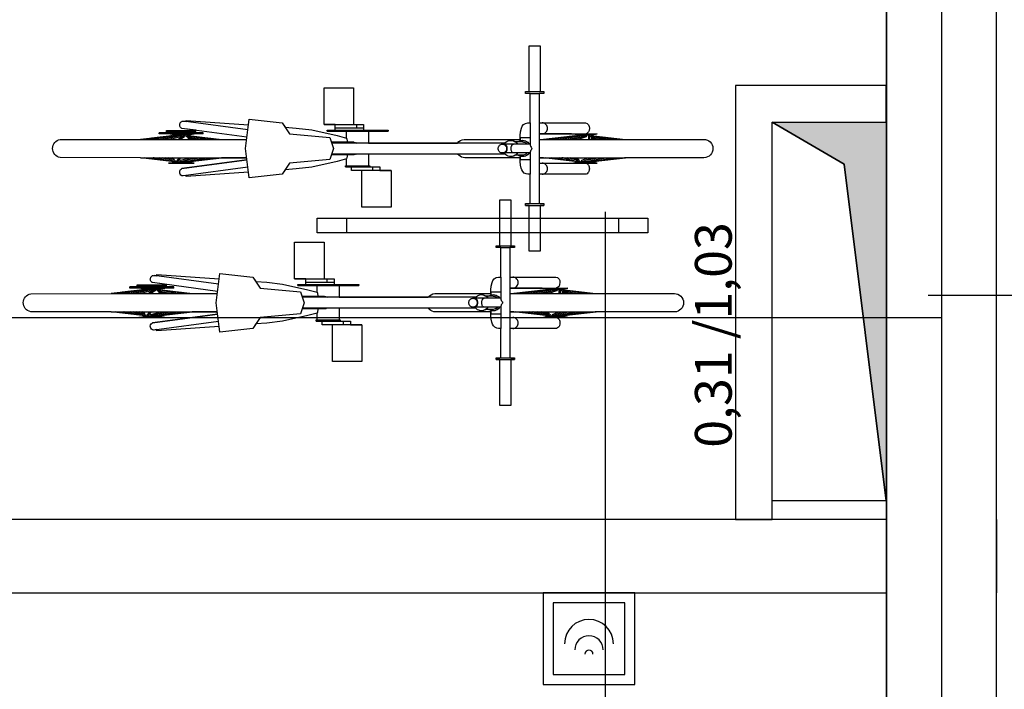
# Model space of a CAD drawing. Units: millimetres. Extents: x -103750 to 524083, y -146673 to 5532.
# Drawn here: x -2509 to 170, y -6043 to -4219 of the extents above; entities that cross this region are included whole.
import ezdxf
from ezdxf.enums import TextEntityAlignment as Align

# ---------------------------------------------------------------- set-up
doc = ezdxf.new("R2010")
doc.units = ezdxf.units.MM
for name, color, linetype in [('220325_EIS2-4-AR-GES-GR-UG1-0002-F-A-UG1$0$011 Wand außen', 8, 'Continuous'), ('220325_EIS2-4-AR-GES-GR-UG1-0002-F-A-UG1$0$012 Wand innen tragend', 8, 'Continuous'), ('220325_EIS2-4-AR-GES-GR-UG1-0002-F-A-UG1$0$013 Wand innen', 8, 'Continuous'), ('220325_EIS2-4-AR-GES-GR-UG1-0002-F-A-UG1$0$021 Fundament', 8, 'Continuous'), ('220325_EIS2-4-AR-GES-GR-UG1-0002-F-A-UG1$0$055 Stellplätze KFZ', 8, 'Continuous'), ('220325_EIS2-4-AR-GES-GR-UG1-0002-F-A-UG1$0$071 Schacht', 8, 'Continuous'), ('220325_EIS2-4-AR-GES-GR-UG1-0002-F-A-UG1$0$097 Achsraster', 8, 'Continuous'), ('220325_EIS2-4-AR-GES-GR-UG1-0002-F-A-UG1$0$102 Allgemein Beschriftung', 8, 'Continuous'), ('RTW_A_Xref', 8, 'Continuous'), ('RTW_E_Zutrittskontrolle', 120, 'Continuous')]:
    doc.layers.add(name, color=color, linetype=linetype)
doc.styles.add('220325_EIS2-4-AR-GES-GR-UG1-0002-F-A-UG1$0$ERSTELLTER_STIL_1', font='arial.ttf')

# ---------------------------------------------------------------- blocks, each defined once
blk = doc.blocks.new('220325_EIS2-4-AR-GES-GR-UG1-0002-F-A-UG1$0$U-Form Ständer 2 22')
at = {"layer": '220325_EIS2-4-AR-GES-GR-UG1-0002-F-A-UG1$0$055 Stellplätze KFZ'}
for p, q in [((0.9, 0.04), (0, 0.04)), ((0, 0.04), (0, 0)), ((0.08, 0), (0.08, 0.04)), ((0.82, 0), (0.82, 0.04)), ((0.9, 0), (0.9, 0.04)), ((0, 0), (0.9, 0))]:
    blk.add_line(p, q, dxfattribs=at)
blk = doc.blocks.new('*T127')
at = {"layer": '220325_EIS2-4-AR-GES-GR-UG1-0002-F-A-UG1$0$071 Schacht', "insert": (0, 0.0149), "char_height": 0.1, "attachment_point": 8, "style": '220325_EIS2-4-AR-GES-GR-UG1-0002-F-A-UG1$0$ERSTELLTER_STIL_1'}
blk.add_mtext('\\A1;\\pt0;{\\C7; 0,31\\H0.66x;\\S^  ;\\H1.51515x; /1,03\\H0.66x;\\S^  ;\\S^  ;}', dxfattribs=at)
blk = doc.blocks.new('220325_EIS2-4-AR-GES-GR-UG1-0002-F-A-UG1$0$Bodendurchbruch Symbol 22_10')
at = {"layer": '220325_EIS2-4-AR-GES-GR-UG1-0002-F-A-UG1$0$071 Schacht'}
blk.add_hatch(color=256, dxfattribs=at).paths.add_polyline_path([(0, 0), (0.3103, 0), (0.3103, 1.0316), (0.196, 0.1143)])
for p, q in [((0.3103, 1.0316), (0, 1.0316)), ((0, 1.0316), (0, 0)), ((0.196, 0.1143), (0.3103, 1.0316)), ((0.3103, 1.0316), (0.196, 0.1143)), ((0.3103, 0), (0.3103, 1.0316)), ((0, 0), (0.196, 0.1143)), ((0.196, 0.1143), (0, 0)), ((0, 0), (0.3103, 0))]:
    blk.add_line(p, q, dxfattribs=at)
at = {"layer": '220325_EIS2-4-AR-GES-GR-UG1-0002-F-A-UG1$0$071 Schacht', "xscale": -1, "rotation": 90}
blk.add_blockref('*T127', (-0.0663, 0.5952), dxfattribs=at)
blk = doc.blocks.new('220325_EIS2-4-AR-GES-GR-UG1-0002-F-A-UG1$0$Fahrrad 22')
at = {"layer": '220325_EIS2-4-AR-GES-GR-UG1-0002-F-A-UG1$0$055 Stellplätze KFZ'}
for p, q in [((0.0397, 0.28), (0.0098, 0.28)), ((0.0098, 0.28), (0.0098, 0.155)), ((0.0397, 0.155), (0.0397, 0.28)), ((-0.3659, 0.16), (-0.4459, 0.16)), ((-0.4459, 0.16), (-0.4459, 0.06)), ((-0.3659, 0.06), (-0.3659, 0.16)), ((0.0098, 0.155), (-0.0002, 0.155)), ((-0.0002, 0.155), (-0.0002, 0.15)), ((-0.0002, 0.155), (0.0496, 0.155)), ((-0.0002, 0.15), (0.0128, 0.15)), ((0.0128, 0.15), (0.0128, 0.07)), ((0.0128, 0.15), (0.0367, 0.15)), ((0.0367, 0.07), (0.0367, 0.15)), ((0.0367, 0.15), (0.0496, 0.15)), ((0.0496, 0.155), (0.0397, 0.155)), ((0.0496, 0.15), (0.0496, 0.155)), ((-0.941, 0.0668), (-0.9413, 0.0636)), ((-0.9413, 0.0636), (-0.9407, 0.0604)), ((-0.9399, 0.0697), (-0.941, 0.0668)), ((-0.9407, 0.0604), (-0.9388, 0.0571)), ((-0.9379, 0.0723), (-0.9399, 0.0697)), ((-0.9388, 0.0571), (-0.9364, 0.0553)), ((-0.9353, 0.074), (-0.9379, 0.0723)), ((-0.9364, 0.0553), (-0.9351, 0.0548)), ((-0.9324, 0.0745), (-0.9353, 0.074)), ((-0.9351, 0.0548), (-0.7585, 0.0309)), ((-0.7585, 0.0309), (-0.9351, 0.0548)), ((-0.9236, 0.0733), (-0.9324, 0.0745)), ((-0.7561, 0.0507), (-0.931, 0.0743)), ((-0.9234, 0.0766), (-0.9236, 0.0733)), ((-0.7543, 0.0648), (-0.9234, 0.0766)), ((-0.7524, 0.08), (-0.7624, 0)), ((-0.7524, 0.08), (-0.7543, 0.0648)), ((-0.6624, 0.07), (-0.7524, 0.08)), ((-0.6543, 0.0578), (-0.6624, 0.07)), ((-0.6424, 0.04), (-0.6624, 0.07)), ((-0.6241, 0.0557), (-0.6543, 0.0578)), ((-0.5815, 0.0505), (-0.6241, 0.0557)), ((-0.4459, 0.06), (-0.4734, 0.06)), ((-0.4734, 0.06), (-0.4734, 0.05)), ((-0.3659, 0.06), (-0.4734, 0.06)), ((-0.4153, 0.06), (-0.4153, 0.05)), ((-0.3965, 0.05), (-0.3965, 0.06)), ((-0.3965, 0.06), (-0.3659, 0.06)), ((-0.0103, 0.0581), (-0.0122, 0.0531)), ((-0.0077, 0.0626), (-0.0103, 0.0581)), ((-0.0035, 0.0667), (-0.0077, 0.0626)), ((0.0015, 0.0691), (-0.0035, 0.0667)), ((0.0065, 0.07), (0.0015, 0.0691)), ((0.0128, 0.07), (0.0065, 0.07)), ((0.0128, 0.0092), (0.0128, 0.07)), ((0.1626, 0.07), (0.0367, 0.07)), ((0.0367, -0.07), (0.0367, 0.07)), ((0.0453, 0.07), (0.0478, 0.0698)), ((0.0478, 0.0698), (0.0502, 0.0691)), ((0.0502, 0.0691), (0.0525, 0.068)), ((0.0525, 0.068), (0.0546, 0.0665)), ((0.0546, 0.0665), (0.0564, 0.0646)), ((0.0564, 0.0646), (0.0578, 0.0625)), ((0.0578, 0.0625), (0.0589, 0.0601)), ((0.0589, 0.0601), (0.0596, 0.0576)), ((0.0596, 0.0576), (0.0598, 0.055)), ((0.0598, 0.055), (0.0596, 0.0524)), ((0.1645, 0.0698), (0.1626, 0.07)), ((0.1672, 0.0685), (0.1645, 0.0698)), ((0.1696, 0.0665), (0.1672, 0.0685)), ((0.171, 0.0646), (0.1696, 0.0665)), ((0.1721, 0.0625), (0.171, 0.0646)), ((0.1734, 0.0576), (0.1721, 0.0625)), ((0.1735, 0.055), (0.1734, 0.0576)), ((0.1734, 0.0524), (0.1735, 0.055)), ((-0.9632, 0.035), (-1.048, 0.025)), ((-0.9703, 0.034), (-1.048, 0.025)), ((-0.9632, 0.035), (-1.0362, 0.025)), ((-0.9613, 0.035), (-1.0124, 0.025)), ((-0.9665, 0.0307), (-0.9956, 0.025)), ((-0.9749, 0.027), (-0.9877, 0.025)), ((-0.9566, 0.035), (-0.9796, 0.025)), ((-0.9683, 0.0299), (-0.9742, 0.0292)), ((-0.9022, 0.04), (-0.9722, 0.04)), ((-0.9722, 0.04), (-0.9572, 0.037)), ((-0.9722, 0.04), (-0.9022, 0.04)), ((-0.9722, 0.04), (-0.9572, 0.037)), ((-0.9548, 0.032), (-0.971, 0.025)), ((-0.9572, 0.0295), (-0.9658, 0.0273)), ((-0.9576, 0.035), (-0.9632, 0.035)), ((-0.9585, 0.035), (-0.9632, 0.035)), ((-0.9572, 0.0298), (-0.9613, 0.0292)), ((-0.9589, 0.034), (-0.9585, 0.035)), ((-0.9579, 0.035), (-0.9585, 0.0349)), ((-0.9576, 0.035), (-0.9579, 0.035)), ((-0.9578, 0.0344), (-0.9579, 0.035)), ((-0.9576, 0.0345), (-0.9576, 0.035)), ((-0.9576, 0.035), (-0.9576, 0.0345)), ((-0.9572, 0.0347), (-0.9576, 0.0345)), ((-0.9572, 0.037), (-0.9572, 0.0347)), ((-0.9572, 0.037), (-0.9172, 0.037)), ((-0.9572, 0.037), (-0.9572, 0.0347)), ((-0.9572, 0.031), (-0.9572, 0.025)), ((-0.9532, 0.035), (-0.9566, 0.035)), ((-0.9548, 0.032), (-0.9532, 0.035)), ((-0.946, 0.035), (-0.9495, 0.035)), ((-0.9495, 0.035), (-0.9478, 0.032)), ((-0.9478, 0.032), (-0.9423, 0.025)), ((-0.946, 0.035), (-0.9382, 0.025)), ((-0.9377, 0.035), (-0.9409, 0.035)), ((-0.9409, 0.035), (-0.9394, 0.032)), ((-0.9394, 0.032), (-0.913, 0.025)), ((-0.9377, 0.035), (-0.9001, 0.025)), ((-0.9318, 0.035), (-0.9313, 0.0333)), ((-0.9294, 0.035), (-0.9318, 0.035)), ((-0.9294, 0.035), (-0.8664, 0.025)), ((-0.922, 0.035), (-0.9235, 0.035)), ((-0.9235, 0.035), (-0.9233, 0.034)), ((-0.922, 0.035), (-0.8412, 0.025)), ((-0.92, 0.0303), (-0.8866, 0.025)), ((-0.9172, 0.037), (-0.9022, 0.04)), ((-0.9022, 0.04), (-0.9172, 0.037)), ((-0.9172, 0.0347), (-0.9172, 0.037)), ((-0.9172, 0.037), (-0.9172, 0.0344)), ((-0.9168, 0.0345), (-0.9172, 0.0347)), ((-0.9172, 0.0347), (-0.9168, 0.0345)), ((-0.9172, 0.0298), (-0.9172, 0.0295)), ((-0.9167, 0.035), (-0.9168, 0.0345)), ((-0.9167, 0.035), (-0.9168, 0.0343)), ((-0.9112, 0.035), (-0.9167, 0.035)), ((-0.9164, 0.035), (-0.9167, 0.035)), ((-0.9164, 0.035), (-0.8277, 0.025)), ((-0.9112, 0.035), (-0.9159, 0.035)), ((-0.9158, 0.0349), (-0.9159, 0.035)), ((-0.9133, 0.0346), (-0.9134, 0.035)), ((-0.913, 0.0292), (-0.9086, 0.0273)), ((-0.9125, 0.035), (-0.9126, 0.0346)), ((-0.9125, 0.035), (-0.8264, 0.025)), ((-0.8277, 0.025), (-0.9112, 0.035)), ((-0.9112, 0.035), (-0.9112, 0.0349)), ((-0.9112, 0.035), (-0.904, 0.034)), ((-0.8994, 0.027), (-0.8947, 0.025)), ((-0.7585, 0.0309), (-0.7593, 0.025)), ((-0.5324, 0.03), (-0.6424, 0.04)), ((-0.5125, 0.0352), (-0.5815, 0.0505)), ((-0.5224, 0), (-0.5324, 0.03)), ((-0.4872, 0.0284), (-0.5125, 0.0352)), ((-0.4734, 0.05), (-0.4902, 0.05)), ((-0.4902, 0.05), (-0.4902, 0.047)), ((-0.4902, 0.05), (-0.3965, 0.05)), ((-0.4902, 0.047), (-0.4902, 0.05)), ((-0.4902, 0.047), (-0.4872, 0.047)), ((-0.4902, 0.047), (-0.4242, 0.047)), ((-0.4872, 0.047), (-0.4872, 0.0284)), ((-0.4871, 0.0282), (-0.4872, 0.0284)), ((-0.4868, 0.0269), (-0.4871, 0.0282)), ((-0.4867, 0.0268), (-0.4868, 0.0269)), ((-0.4272, 0.015), (-0.4272, 0.047)), ((-0.4272, 0.047), (-0.4242, 0.047)), ((-0.4242, 0.047), (-0.4242, 0.05)), ((-0.4242, 0.05), (-0.3965, 0.05)), ((-0.4242, 0.047), (-0.4242, 0.05)), ((-0.0148, 0.0352), (-0.0149, 0.025)), ((-0.0149, 0.03), (0.0128, 0.03)), ((-0.0149, 0.0209), (-0.0149, 0.03)), ((-0.0139, 0.0451), (-0.0148, 0.0352)), ((-0.0122, 0.0531), (-0.0139, 0.0451)), ((0.0367, 0.025), (0.0367, 0.04)), ((0.0367, 0.04), (0.125, 0.04)), ((0.0367, 0.04), (0.195, 0.04)), ((0.0478, 0.0402), (0.0453, 0.04)), ((0.0502, 0.0409), (0.0478, 0.0402)), ((0.1343, 0.035), (0.0483, 0.025)), ((0.1058, 0.0315), (0.0483, 0.025)), ((0.0525, 0.042), (0.0502, 0.0409)), ((0.0546, 0.0435), (0.0525, 0.042)), ((0.1343, 0.035), (0.0535, 0.025)), ((0.0564, 0.0454), (0.0546, 0.0435)), ((0.0578, 0.0475), (0.0564, 0.0454)), ((0.0589, 0.0499), (0.0578, 0.0475)), ((0.0596, 0.0524), (0.0589, 0.0499)), ((0.1345, 0.035), (0.0715, 0.025)), ((0.1128, 0.0283), (0.0918, 0.025)), ((0.1379, 0.035), (0.1002, 0.025)), ((0.1396, 0.032), (0.1132, 0.025)), ((0.1387, 0.0282), (0.1221, 0.025)), ((0.125, 0.04), (0.14, 0.037)), ((0.125, 0.04), (0.14, 0.037)), ((0.14, 0.0307), (0.129, 0.0292)), ((0.14, 0.035), (0.1343, 0.035)), ((0.1343, 0.035), (0.1374, 0.035)), ((0.1439, 0.035), (0.1362, 0.025)), ((0.1369, 0.0347), (0.137, 0.035)), ((0.14, 0.0317), (0.1373, 0.0314)), ((0.1374, 0.0349), (0.1374, 0.035)), ((0.1379, 0.035), (0.141, 0.035)), ((0.1396, 0.032), (0.141, 0.035)), ((0.14, 0.037), (0.14, 0.035)), ((0.14, 0.037), (0.18, 0.037)), ((0.14, 0.037), (0.14, 0.035)), ((0.14, 0.0328), (0.14, 0.0299)), ((0.1457, 0.032), (0.1402, 0.025)), ((0.1439, 0.035), (0.1474, 0.035)), ((0.1457, 0.032), (0.1474, 0.035)), ((0.1519, 0.035), (0.1552, 0.035)), ((0.1519, 0.035), (0.1535, 0.032)), ((0.1535, 0.032), (0.1697, 0.025)), ((0.1552, 0.035), (0.1783, 0.025)), ((0.1608, 0.035), (0.1637, 0.035)), ((0.1608, 0.035), (0.162, 0.032)), ((0.1622, 0.032), (0.1979, 0.025)), ((0.1645, 0.0402), (0.1626, 0.04)), ((0.1635, 0.0401), (0.1663, 0.0409)), ((0.195, 0.04), (0.1635, 0.0401)), ((0.1637, 0.035), (0.2148, 0.025)), ((0.1663, 0.0409), (0.1681, 0.042)), ((0.1681, 0.042), (0.1696, 0.0435)), ((0.1696, 0.0435), (0.171, 0.0454)), ((0.1697, 0.035), (0.1717, 0.035)), ((0.1697, 0.035), (0.17, 0.0338)), ((0.171, 0.0454), (0.1721, 0.0475)), ((0.1717, 0.035), (0.2446, 0.025)), ((0.1721, 0.0475), (0.1729, 0.0499)), ((0.1729, 0.0499), (0.1734, 0.0524)), ((0.1773, 0.035), (0.1782, 0.035)), ((0.1773, 0.035), (0.1774, 0.0342)), ((0.1782, 0.035), (0.2643, 0.025)), ((0.18, 0.037), (0.195, 0.04)), ((0.195, 0.04), (0.18, 0.037)), ((0.18, 0.0348), (0.18, 0.037)), ((0.18, 0.037), (0.18, 0.0348)), ((0.1857, 0.035), (0.18, 0.0348)), ((0.18, 0.035), (0.1821, 0.035)), ((0.18, 0.0285), (0.18, 0.025)), ((0.1813, 0.0282), (0.1838, 0.025)), ((0.1821, 0.035), (0.1819, 0.0346)), ((0.1821, 0.035), (0.1826, 0.0349)), ((0.1826, 0.035), (0.1829, 0.035)), ((0.1826, 0.0345), (0.1826, 0.035)), ((0.1829, 0.035), (0.1828, 0.0345)), ((0.1829, 0.035), (0.2717, 0.025)), ((0.183, 0.035), (0.1857, 0.035)), ((0.1843, 0.0348), (0.1843, 0.035)), ((0.1857, 0.035), (0.1856, 0.0347)), ((0.2696, 0.025), (0.1857, 0.035)), ((0.1857, 0.035), (0.2142, 0.0315)), ((0.1988, 0.0281), (0.2216, 0.025)), ((-1.048, 0.025), (-1.2668, 0.0246)), ((-1.048, 0.025), (-0.7593, 0.025)), ((-1.0108, 0.0253), (-1.0131, 0.025)), ((-0.9572, 0.0261), (-0.9613, 0.025)), ((-0.9172, 0.0261), (-0.9172, 0.025)), ((-0.7593, 0.025), (-0.8277, 0.025)), ((-0.4674, 0.017), (-0.528, 0.017)), ((-0.0558, 0.015), (-0.5274, 0.015)), ((-0.4865, 0.0258), (-0.4867, 0.0267)), ((-0.4862, 0.0244), (-0.4865, 0.0258)), ((-0.4859, 0.0229), (-0.4862, 0.0244)), ((-0.4857, 0.0212), (-0.4859, 0.0229)), ((-0.4855, 0.0194), (-0.4857, 0.0212)), ((-0.4855, 0.0176), (-0.4855, 0.0194)), ((-0.4855, 0.017), (-0.4855, 0.0176)), ((-0.4646, 0.0167), (-0.4674, 0.017)), ((-0.4627, 0.0162), (-0.4646, 0.0167)), ((-0.4618, 0.016), (-0.4622, 0.0161)), ((-0.4596, 0.015), (-0.4618, 0.016)), ((-0.1849, 0.015), (-0.4272, 0.015)), ((-0.1653, 0.025), (-0.1697, 0.0246)), ((-0.0149, 0.025), (-0.1653, 0.025)), ((-0.0746, 0.0021), (-0.0747, 0)), ((-0.074, 0.0041), (-0.0746, 0.0021)), ((-0.0732, 0.006), (-0.074, 0.0041)), ((-0.072, 0.0077), (-0.0732, 0.006)), ((-0.0706, 0.0092), (-0.072, 0.0077)), ((-0.0689, 0.0104), (-0.0706, 0.0092)), ((-0.0671, 0.0113), (-0.0689, 0.0104)), ((-0.0652, 0.0118), (-0.0671, 0.0113)), ((-0.0632, 0.012), (-0.0652, 0.0118)), ((-0.0611, 0.0118), (-0.0632, 0.012)), ((0.0128, 0.012), (-0.0632, 0.012)), ((-0.0592, 0.0113), (-0.0611, 0.0118)), ((-0.0574, 0.0104), (-0.0592, 0.0113)), ((-0.0567, 0.0141), (-0.0581, 0.012)), ((-0.0557, 0.0092), (-0.0574, 0.0104)), ((-0.0572, 0.012), (-0.056, 0.0118)), ((-0.054, 0.0169), (-0.0567, 0.0141)), ((-0.056, 0.0118), (-0.0548, 0.0113)), ((-0.0543, 0.0077), (-0.0557, 0.0092)), ((-0.0548, 0.0113), (-0.0536, 0.0104)), ((-0.0531, 0.006), (-0.0543, 0.0077)), ((-0.051, 0.0191), (-0.054, 0.0169)), ((-0.0536, 0.0104), (-0.0526, 0.0092)), ((-0.0523, 0.0041), (-0.0531, 0.006)), ((-0.0526, 0.0092), (-0.0517, 0.0077)), ((-0.0517, 0.0021), (-0.0523, 0.0041)), ((-0.0517, 0.0077), (-0.051, 0.006)), ((-0.0516, 0), (-0.0517, 0.0021)), ((-0.0476, 0.0207), (-0.051, 0.0191)), ((-0.051, 0.006), (-0.0505, 0.0041)), ((-0.0505, 0.0041), (-0.0502, 0.0021)), ((-0.0502, 0.0021), (-0.05, 0)), ((-0.0441, 0.0217), (-0.0476, 0.0207)), ((-0.0404, 0.022), (-0.0441, 0.0217)), ((-0.0396, 0.022), (-0.0404, 0.022)), ((-0.0367, 0.0217), (-0.0404, 0.022)), ((-0.0359, 0.0217), (-0.0396, 0.022)), ((-0.0394, 0.0021), (-0.0395, 0)), ((-0.0391, 0.0041), (-0.0394, 0.0021)), ((-0.0386, 0.006), (-0.0391, 0.0041)), ((-0.0379, 0.0077), (-0.0386, 0.006)), ((-0.037, 0.0092), (-0.0379, 0.0077)), ((-0.0361, 0.0104), (-0.037, 0.0092)), ((-0.0331, 0.0207), (-0.0367, 0.0217)), ((-0.035, 0.0113), (-0.0361, 0.0104)), ((-0.0323, 0.0207), (-0.0359, 0.0217)), ((-0.0338, 0.0118), (-0.035, 0.0113)), ((-0.0326, 0.012), (-0.0338, 0.0118)), ((-0.0298, 0.0191), (-0.0331, 0.0207)), ((-0.029, 0.0191), (-0.0323, 0.0207)), ((-0.0267, 0.0169), (-0.0298, 0.0191)), ((-0.0259, 0.0169), (-0.029, 0.0191)), ((-0.0085, 0.018), (-0.0275, 0.018)), ((-0.0241, 0.0141), (-0.0267, 0.0169)), ((-0.0233, 0.0141), (-0.0259, 0.0169)), ((-0.0226, 0.012), (-0.0241, 0.0141)), ((-0.0219, 0.012), (-0.0233, 0.0141)), ((-0.0192, 0.0191), (-0.0206, 0.018)), ((-0.0158, 0.0207), (-0.0192, 0.0191)), ((-0.0122, 0.0217), (-0.0158, 0.0207)), ((-0.0085, 0.022), (-0.0122, 0.0217)), ((-0.0049, 0.0217), (-0.0085, 0.022)), ((-0.0078, 0.022), (-0.0085, 0.022)), ((-0.0055, 0.0177), (-0.0085, 0.018)), ((-0.0041, 0.0217), (-0.0078, 0.022)), ((-0.0026, 0.0169), (-0.0055, 0.0177)), ((-0.0013, 0.0207), (-0.0049, 0.0217)), ((-0.0005, 0.0207), (-0.0041, 0.0217)), ((0.0002, 0.0156), (-0.0026, 0.0169)), ((0.0021, 0.0191), (-0.0013, 0.0207)), ((0.0029, 0.0191), (-0.0005, 0.0207)), ((0.0026, 0.0138), (0.0002, 0.0156)), ((0.0051, 0.0169), (0.0021, 0.0191)), ((0.0044, 0.012), (0.0026, 0.0138)), ((0.0059, 0.0169), (0.0029, 0.0191)), ((0.0077, 0.0141), (0.0051, 0.0169)), ((0.0085, 0.0141), (0.0059, 0.0169)), ((0.0092, 0.012), (0.0077, 0.0141)), ((0.01, 0.012), (0.0085, 0.0141)), ((0.0131, 0.0077), (0.0128, 0.0092)), ((0.0138, 0.006), (0.0131, 0.0077)), ((0.0149, 0.0041), (0.0138, 0.006)), ((0.0162, 0.0021), (0.0149, 0.0041)), ((0.0178, 0), (0.0162, 0.0021)), ((0.0162, -0.0021), (0.0178, 0)), ((0.0483, 0.025), (0.0367, 0.025)), ((0.0367, 0.025), (0.2717, 0.025)), ((0.1022, 0.0255), (0.0984, 0.025)), ((0.2178, 0.0255), (0.2198, 0.025)), ((0.4853, 0.025), (0.2696, 0.025)), ((-1.2664, -0.0246), (-1.0455, -0.025)), ((-1.048, -0.025), (-0.7593, -0.025)), ((-0.9589, -0.035), (-1.048, -0.025)), ((-1.0455, -0.025), (-0.963, -0.035)), ((-0.9539, -0.035), (-1.0377, -0.025)), ((-0.9469, -0.035), (-1.0152, -0.025)), ((-0.9642, -0.0293), (-0.9934, -0.025)), ((-0.9834, -0.0265), (-0.99, -0.025)), ((-0.9387, -0.035), (-0.9833, -0.025)), ((-0.9371, -0.032), (-0.9683, -0.025)), ((-0.9618, -0.0265), (-0.9641, -0.025)), ((-0.9572, -0.025), (-0.9572, -0.0275)), ((-0.9303, -0.035), (-0.9458, -0.025)), ((-0.9286, -0.032), (-0.9394, -0.025)), ((-0.9211, -0.032), (-0.9103, -0.025)), ((-0.9194, -0.035), (-0.9039, -0.025)), ((-0.9172, -0.025), (-0.9172, -0.0294)), ((-0.9172, -0.0275), (-0.9126, -0.0265)), ((-0.9143, -0.0317), (-0.8844, -0.025)), ((-0.914, -0.035), (-0.8694, -0.025)), ((-0.9114, -0.035), (-0.8431, -0.025)), ((-0.9106, -0.0294), (-0.8909, -0.0265)), ((-0.9102, -0.0293), (-0.8911, -0.025)), ((-0.9091, -0.0347), (-0.8281, -0.025)), ((-0.878, -0.0269), (-0.8648, -0.025)), ((-0.8772, -0.0267), (-0.8748, -0.0265)), ((-0.8565, -0.0284), (-0.8263, -0.025)), ((-0.7624, 0), (-0.7524, -0.08)), ((-0.5324, -0.03), (-0.5224, 0)), ((-0.4674, -0.017), (-0.528, -0.017)), ((-0.0558, -0.015), (-0.5274, -0.015)), ((-0.487, -0.0277), (-0.4867, -0.0268)), ((-0.4867, -0.0267), (-0.4865, -0.0258)), ((-0.4865, -0.0258), (-0.4862, -0.0244)), ((-0.4862, -0.0244), (-0.4859, -0.0229)), ((-0.4859, -0.0229), (-0.4857, -0.0212)), ((-0.4857, -0.0212), (-0.4855, -0.0194)), ((-0.4855, -0.0176), (-0.4855, -0.017)), ((-0.4855, -0.0194), (-0.4855, -0.0176)), ((-0.4674, -0.017), (-0.4646, -0.0167)), ((-0.4646, -0.0167), (-0.4627, -0.0162)), ((-0.4622, -0.0161), (-0.4618, -0.016)), ((-0.4618, -0.016), (-0.4596, -0.015)), ((-0.4272, -0.047), (-0.4272, -0.015)), ((-0.4272, -0.015), (-0.1849, -0.015)), ((-0.1671, -0.0248), (-0.0149, -0.025)), ((-0.0747, 0), (-0.0746, -0.0021)), ((-0.0746, -0.0021), (-0.074, -0.0041)), ((-0.074, -0.0041), (-0.0732, -0.006)), ((-0.0732, -0.006), (-0.072, -0.0077)), ((-0.072, -0.0077), (-0.0706, -0.0092)), ((-0.0706, -0.0092), (-0.0689, -0.0104)), ((-0.0689, -0.0104), (-0.0671, -0.0113)), ((-0.0671, -0.0113), (-0.0652, -0.0118)), ((-0.0652, -0.0118), (-0.0632, -0.012)), ((-0.0632, -0.012), (-0.0611, -0.0118)), ((0.0128, -0.012), (-0.0632, -0.012)), ((-0.0611, -0.0118), (-0.0592, -0.0113)), ((-0.0592, -0.0113), (-0.0574, -0.0104)), ((-0.0581, -0.012), (-0.0567, -0.0141)), ((-0.0574, -0.0104), (-0.0557, -0.0092)), ((-0.056, -0.0118), (-0.0572, -0.012)), ((-0.0567, -0.0141), (-0.054, -0.0169)), ((-0.0548, -0.0113), (-0.056, -0.0118)), ((-0.0557, -0.0092), (-0.0543, -0.0077)), ((-0.0536, -0.0104), (-0.0548, -0.0113)), ((-0.0543, -0.0077), (-0.0531, -0.006)), ((-0.054, -0.0169), (-0.051, -0.0191)), ((-0.0526, -0.0092), (-0.0536, -0.0104)), ((-0.0531, -0.006), (-0.0523, -0.0041)), ((-0.0517, -0.0077), (-0.0526, -0.0092)), ((-0.0523, -0.0041), (-0.0517, -0.0021)), ((-0.0517, -0.0021), (-0.0516, 0)), ((-0.051, -0.006), (-0.0517, -0.0077)), ((-0.0505, -0.0041), (-0.051, -0.006)), ((-0.051, -0.0191), (-0.0476, -0.0207)), ((-0.0502, -0.0021), (-0.0505, -0.0041)), ((-0.05, 0), (-0.0502, -0.0021)), ((-0.0476, -0.0207), (-0.0441, -0.0217)), ((-0.0441, -0.0217), (-0.0404, -0.022)), ((-0.0404, -0.022), (-0.0367, -0.0217)), ((-0.0396, -0.022), (-0.0404, -0.022)), ((-0.0396, -0.022), (-0.0359, -0.0217)), ((-0.0395, 0), (-0.0394, -0.0021)), ((-0.0394, -0.0021), (-0.0391, -0.0041)), ((-0.0391, -0.0041), (-0.0386, -0.006)), ((-0.0386, -0.006), (-0.0379, -0.0077)), ((-0.0379, -0.0077), (-0.037, -0.0092)), ((-0.037, -0.0092), (-0.0361, -0.0104)), ((-0.0367, -0.0217), (-0.0331, -0.0207)), ((-0.0361, -0.0104), (-0.035, -0.0113)), ((-0.0359, -0.0217), (-0.0323, -0.0207)), ((-0.035, -0.0113), (-0.0338, -0.0118)), ((-0.0338, -0.0118), (-0.0326, -0.012)), ((-0.0331, -0.0207), (-0.0298, -0.0191)), ((-0.0323, -0.0207), (-0.029, -0.0191)), ((-0.0298, -0.0191), (-0.0267, -0.0169)), ((-0.029, -0.0191), (-0.0259, -0.0169)), ((-0.0085, -0.018), (-0.0275, -0.018)), ((-0.0267, -0.0169), (-0.0241, -0.0141)), ((-0.0259, -0.0169), (-0.0233, -0.0141)), ((-0.0241, -0.0141), (-0.0226, -0.012)), ((-0.0233, -0.0141), (-0.0219, -0.012)), ((-0.0206, -0.018), (-0.0192, -0.0191)), ((-0.0192, -0.0191), (-0.0158, -0.0207)), ((-0.0158, -0.0207), (-0.0122, -0.0217)), ((-0.0149, -0.03), (-0.0149, -0.0209)), ((-0.0149, -0.025), (-0.0148, -0.0352)), ((-0.0122, -0.0217), (-0.0085, -0.022)), ((-0.0085, -0.018), (-0.0055, -0.0177)), ((-0.0085, -0.022), (-0.0049, -0.0217)), ((-0.0078, -0.022), (-0.0085, -0.022)), ((-0.0078, -0.022), (-0.0041, -0.0217)), ((-0.0055, -0.0177), (-0.0026, -0.0169)), ((-0.0049, -0.0217), (-0.0013, -0.0207)), ((-0.0041, -0.0217), (-0.0005, -0.0207)), ((-0.0026, -0.0169), (0.0002, -0.0156)), ((-0.0013, -0.0207), (0.0021, -0.0191)), ((-0.0005, -0.0207), (0.0029, -0.0191)), ((0.0002, -0.0156), (0.0026, -0.0138)), ((0.0021, -0.0191), (0.0051, -0.0169)), ((0.0026, -0.0138), (0.0044, -0.012)), ((0.0029, -0.0191), (0.0059, -0.0169)), ((0.0051, -0.0169), (0.0077, -0.0141)), ((0.0059, -0.0169), (0.0085, -0.0141)), ((0.0077, -0.0141), (0.0092, -0.012)), ((0.0085, -0.0141), (0.01, -0.012)), ((0.0128, -0.0092), (0.0131, -0.0077)), ((0.0128, -0.07), (0.0128, -0.0092)), ((0.0131, -0.0077), (0.0138, -0.006)), ((0.0138, -0.006), (0.0149, -0.0041)), ((0.0149, -0.0041), (0.0162, -0.0021)), ((0.0367, -0.04), (0.0367, -0.025)), ((0.0367, -0.025), (0.0502, -0.025)), ((0.0367, -0.025), (0.2716, -0.025)), ((0.1361, -0.035), (0.0484, -0.025)), ((0.0502, -0.025), (0.134, -0.035)), ((0.1404, -0.035), (0.0527, -0.025)), ((0.1465, -0.035), (0.0694, -0.025)), ((0.1069, -0.0267), (0.0935, -0.025)), ((0.1049, -0.0265), (0.0965, -0.025)), ((0.1543, -0.035), (0.097, -0.025)), ((0.1511, -0.0312), (0.1156, -0.025)), ((0.124, -0.0265), (0.1195, -0.025)), ((0.1627, -0.035), (0.1322, -0.025)), ((0.1644, -0.032), (0.143, -0.025)), ((0.1708, -0.035), (0.1708, -0.025)), ((0.1742, -0.035), (0.1742, -0.025)), ((0.1791, -0.032), (0.2005, -0.025)), ((0.18, -0.025), (0.18, -0.0317)), ((0.18, -0.0276), (0.1878, -0.025)), ((0.18, -0.0293), (0.196, -0.0265)), ((0.1808, -0.035), (0.2113, -0.025)), ((0.1849, -0.035), (0.2422, -0.025)), ((0.186, -0.035), (0.2716, -0.025)), ((0.186, -0.035), (0.2631, -0.025)), ((0.1974, -0.0296), (0.2235, -0.025)), ((0.201, -0.033), (0.2716, -0.025)), ((0.2014, -0.0282), (0.2151, -0.0265)), ((0.2131, -0.0267), (0.223, -0.025)), ((0.2716, -0.025), (0.4849, -0.025)), ((-0.9625, -0.035), (-1.0179, -0.0284)), ((-0.9722, -0.04), (-0.9972, -0.04)), ((-0.9972, -0.04), (-0.9972, -0.043)), ((-0.8772, -0.04), (-0.9972, -0.04)), ((-0.9972, -0.04), (-0.9972, -0.043)), ((-0.9972, -0.043), (-0.9772, -0.043)), ((-0.8772, -0.043), (-0.9972, -0.043)), ((-0.9772, -0.043), (-0.9772, -0.049)), ((-0.8972, -0.046), (-0.9772, -0.046)), ((-0.9772, -0.049), (-0.8972, -0.049)), ((-0.9572, -0.037), (-0.9722, -0.04)), ((-0.9572, -0.037), (-0.9722, -0.04)), ((-0.963, -0.035), (-0.9652, -0.0347)), ((-0.963, -0.035), (-0.963, -0.0349)), ((-0.963, -0.035), (-0.9574, -0.035)), ((-0.963, -0.035), (-0.9608, -0.035)), ((-0.9625, -0.035), (-0.9624, -0.0346)), ((-0.9613, -0.0347), (-0.9613, -0.035)), ((-0.9608, -0.0348), (-0.9608, -0.035)), ((-0.9604, -0.035), (-0.9608, -0.0349)), ((-0.9604, -0.035), (-0.9603, -0.0348)), ((-0.9604, -0.035), (-0.9574, -0.035)), ((-0.9589, -0.035), (-0.9589, -0.0344)), ((-0.9574, -0.035), (-0.9576, -0.0346)), ((-0.9576, -0.0346), (-0.9572, -0.0346)), ((-0.9576, -0.0346), (-0.9574, -0.035)), ((-0.9572, -0.0346), (-0.9572, -0.037)), ((-0.9572, -0.0346), (-0.9572, -0.037)), ((-0.9572, -0.037), (-0.9172, -0.037)), ((-0.9539, -0.035), (-0.9528, -0.035)), ((-0.9528, -0.035), (-0.9528, -0.0341)), ((-0.9469, -0.035), (-0.9447, -0.035)), ((-0.9447, -0.035), (-0.9451, -0.0336)), ((-0.9387, -0.035), (-0.9357, -0.035)), ((-0.9357, -0.035), (-0.9371, -0.032)), ((-0.7585, -0.0309), (-0.9351, -0.0548)), ((-0.8971, -0.0496), (-0.9351, -0.0548)), ((-0.7561, -0.0507), (-0.931, -0.0743)), ((-0.9303, -0.035), (-0.9269, -0.035)), ((-0.9269, -0.035), (-0.9286, -0.032)), ((-0.9211, -0.032), (-0.9228, -0.035)), ((-0.9228, -0.035), (-0.9194, -0.035)), ((-0.9172, -0.0336), (-0.9172, -0.037)), ((-0.9172, -0.0346), (-0.9168, -0.0346)), ((-0.9172, -0.037), (-0.9022, -0.04)), ((-0.916, -0.0328), (-0.917, -0.035)), ((-0.917, -0.035), (-0.914, -0.035)), ((-0.9136, -0.0349), (-0.9136, -0.035)), ((-0.9136, -0.035), (-0.9114, -0.035)), ((-0.9133, -0.0311), (-0.9092, -0.0306)), ((-0.8972, -0.046), (-0.8972, -0.049)), ((-0.8972, -0.049), (-0.8971, -0.0496)), ((-0.8772, -0.04), (-0.8772, -0.043)), ((-0.6624, -0.07), (-0.6424, -0.04)), ((-0.6424, -0.04), (-0.5324, -0.03)), ((-0.6241, -0.0557), (-0.5815, -0.0505)), ((-0.5815, -0.0505), (-0.5125, -0.0352)), ((-0.4872, -0.047), (-0.5402, -0.047)), ((-0.5402, -0.047), (-0.5402, -0.05)), ((-0.5402, -0.047), (-0.3742, -0.047)), ((-0.5402, -0.05), (-0.5402, -0.047)), ((-0.5402, -0.05), (-0.5179, -0.05)), ((-0.5402, -0.05), (-0.3742, -0.05)), ((-0.5179, -0.05), (-0.5179, -0.065)), ((-0.5125, -0.0352), (-0.4872, -0.0284)), ((-0.4872, -0.0284), (-0.487, -0.0277)), ((-0.4872, -0.0284), (-0.4872, -0.047)), ((-0.4409, -0.065), (-0.4409, -0.05)), ((-0.4409, -0.05), (-0.3742, -0.05)), ((-0.3742, -0.047), (-0.4272, -0.047)), ((-0.3742, -0.05), (-0.3742, -0.047)), ((-0.3742, -0.05), (-0.3742, -0.047)), ((-0.0149, -0.03), (0.0128, -0.03)), ((-0.0148, -0.0352), (-0.0138, -0.0454)), ((-0.0138, -0.0454), (-0.0113, -0.0553)), ((0.125, -0.04), (0.0367, -0.04)), ((0.0367, -0.04), (0.195, -0.04)), ((0.0453, -0.04), (0.0478, -0.0402)), ((0.0478, -0.0402), (0.0502, -0.0409)), ((0.0502, -0.0409), (0.0525, -0.042)), ((0.0525, -0.042), (0.0546, -0.0435)), ((0.0546, -0.0435), (0.0564, -0.0454)), ((0.0564, -0.0454), (0.0578, -0.0475)), ((0.0578, -0.0475), (0.0589, -0.0499)), ((0.0589, -0.0499), (0.0596, -0.0524)), ((0.0596, -0.0524), (0.0598, -0.055)), ((0.134, -0.035), (0.119, -0.033)), ((0.14, -0.037), (0.125, -0.04)), ((0.14, -0.037), (0.125, -0.04)), ((0.134, -0.035), (0.1341, -0.0348)), ((0.134, -0.035), (0.14, -0.0349)), ((0.134, -0.035), (0.1378, -0.035)), ((0.1358, -0.035), (0.1358, -0.035)), ((0.1361, -0.035), (0.1362, -0.0345)), ((0.1367, -0.0346), (0.1367, -0.035)), ((0.1376, -0.0347), (0.1378, -0.035)), ((0.1392, -0.035), (0.1385, -0.0348)), ((0.1392, -0.035), (0.1393, -0.0349)), ((0.1392, -0.035), (0.14, -0.035)), ((0.14, -0.0276), (0.14, -0.0293)), ((0.14, -0.0349), (0.14, -0.037)), ((0.14, -0.0349), (0.14, -0.037)), ((0.14, -0.037), (0.18, -0.037)), ((0.1404, -0.035), (0.141, -0.035)), ((0.141, -0.035), (0.141, -0.0343)), ((0.1465, -0.035), (0.1483, -0.035)), ((0.1483, -0.035), (0.1481, -0.0339)), ((0.1543, -0.035), (0.1569, -0.035)), ((0.1569, -0.035), (0.1561, -0.0328)), ((0.1626, -0.04), (0.1645, -0.0402)), ((0.1627, -0.035), (0.1659, -0.035)), ((0.1659, -0.035), (0.1644, -0.032)), ((0.1645, -0.0402), (0.195, -0.04)), ((0.1666, -0.0411), (0.1645, -0.0402)), ((0.1696, -0.0435), (0.1666, -0.0411)), ((0.171, -0.0454), (0.1696, -0.0435)), ((0.1708, -0.035), (0.1742, -0.035)), ((0.1727, -0.0492), (0.171, -0.0454)), ((0.1735, -0.055), (0.1727, -0.0492)), ((0.1791, -0.032), (0.1776, -0.035)), ((0.1776, -0.035), (0.1808, -0.035)), ((0.18, -0.031), (0.1835, -0.0306)), ((0.18, -0.037), (0.18, -0.035)), ((0.18, -0.035), (0.186, -0.035)), ((0.18, -0.035), (0.18, -0.037)), ((0.195, -0.04), (0.18, -0.037)), ((0.18, -0.037), (0.195, -0.04)), ((0.1815, -0.0348), (0.1824, -0.0347)), ((0.1824, -0.0345), (0.1822, -0.035)), ((0.1822, -0.035), (0.186, -0.035)), ((-0.9412, -0.0622), (-0.9413, -0.0639)), ((-0.9413, -0.0639), (-0.9412, -0.0656)), ((-0.9408, -0.0606), (-0.9412, -0.0622)), ((-0.9412, -0.0656), (-0.9409, -0.0673)), ((-0.9409, -0.0673), (-0.9403, -0.069)), ((-0.9402, -0.059), (-0.9408, -0.0606)), ((-0.9403, -0.069), (-0.94, -0.0697)), ((-0.9393, -0.0577), (-0.9402, -0.059)), ((-0.94, -0.0697), (-0.9385, -0.0717)), ((-0.9383, -0.0566), (-0.9393, -0.0577)), ((-0.9385, -0.0717), (-0.9373, -0.0728)), ((-0.9368, -0.0555), (-0.9383, -0.0566)), ((-0.9373, -0.0728), (-0.9358, -0.0738)), ((-0.9351, -0.0548), (-0.9368, -0.0555)), ((-0.9358, -0.0738), (-0.9342, -0.0743)), ((-0.9342, -0.0743), (-0.9324, -0.0745)), ((-0.9324, -0.0745), (-0.9236, -0.0733)), ((-0.9236, -0.0733), (-0.9234, -0.0766)), ((-0.9234, -0.0766), (-0.7543, -0.0648)), ((-0.7543, -0.0648), (-0.7524, -0.08)), ((-0.7524, -0.08), (-0.6624, -0.07)), ((-0.6624, -0.07), (-0.6543, -0.0578)), ((-0.6543, -0.0578), (-0.6241, -0.0557)), ((-0.5179, -0.065), (-0.5485, -0.065)), ((-0.5485, -0.065), (-0.5485, -0.165)), ((-0.5485, -0.065), (-0.4409, -0.065)), ((-0.4409, -0.055), (-0.5179, -0.055)), ((-0.4685, -0.165), (-0.4685, -0.065)), ((-0.4685, -0.065), (-0.4409, -0.065)), ((-0.4597, -0.055), (-0.4597, -0.065)), ((-0.0113, -0.0553), (-0.009, -0.0605)), ((-0.009, -0.0605), (-0.0053, -0.0651)), ((-0.0053, -0.0651), (-0.0002, -0.0685)), ((-0.0002, -0.0685), (0.0065, -0.07)), ((0.0065, -0.07), (0.0128, -0.07)), ((0.0128, -0.07), (0.0128, -0.15)), ((0.0367, -0.15), (0.0367, -0.07)), ((0.0367, -0.07), (0.1626, -0.07)), ((0.0478, -0.0698), (0.0453, -0.07)), ((0.0502, -0.0691), (0.0478, -0.0698)), ((0.0525, -0.068), (0.0502, -0.0691)), ((0.0546, -0.0665), (0.0525, -0.068)), ((0.0564, -0.0646), (0.0546, -0.0665)), ((0.0578, -0.0625), (0.0564, -0.0646)), ((0.0589, -0.0601), (0.0578, -0.0625)), ((0.0596, -0.0576), (0.0589, -0.0601)), ((0.0598, -0.055), (0.0596, -0.0576)), ((0.1626, -0.07), (0.1672, -0.0685)), ((0.1672, -0.0685), (0.171, -0.0646)), ((0.171, -0.0646), (0.1729, -0.0601)), ((0.1729, -0.0601), (0.1735, -0.055)), ((0.0128, -0.15), (-0.0002, -0.15)), ((-0.0002, -0.15), (-0.0002, -0.155)), ((-0.0002, -0.155), (0.0098, -0.155)), ((-0.0002, -0.155), (0.0496, -0.155)), ((0.0098, -0.155), (0.0098, -0.28)), ((0.0128, -0.15), (0.0367, -0.15)), ((0.0496, -0.15), (0.0367, -0.15)), ((0.0397, -0.28), (0.0397, -0.155)), ((0.0397, -0.155), (0.0496, -0.155)), ((0.0496, -0.155), (0.0496, -0.15)), ((-0.5485, -0.165), (-0.4685, -0.165)), ((0.0098, -0.28), (0.0397, -0.28))]:
    blk.add_line(p, q, dxfattribs=at)
for centre, radius, start, end in [((-1.2622, 0), 0.025, 100.7222, 260.2778), ((-0.165, 0.0002), 0.0248, 100.7762, 143.3674), ((0.485, 0), 0.025, 269.75, 89.25), ((-0.1655, -0.0009), 0.024, 216.0789, 266.2519)]:
    blk.add_arc(centre, radius, start, end, dxfattribs=at)
blk = doc.blocks.new('220325_EIS2-4-AR-GES-GR-UG1-0002-F-A-UG1$0$Standard-Rastermarker_4')
at = {"layer": '220325_EIS2-4-AR-GES-GR-UG1-0002-F-A-UG1$0$097 Achsraster'}
for p, q in [((1, 0), (95.7493, 0)), ((95.7493, 0), (96.7493, 0))]:
    blk.add_line(p, q, dxfattribs=at)
at = {"layer": '220325_EIS2-4-AR-GES-GR-UG1-0002-F-A-UG1$0$097 Achsraster', "style": '220325_EIS2-4-AR-GES-GR-UG1-0002-F-A-UG1$0$ERSTELLTER_STIL_1'}
blk.add_attdef('AC_MarkerText_1', text='', height=0.35, dxfattribs=at).set_placement((-0.5, 0.02), align=Align.MIDDLE_CENTER)
blk = doc.blocks.new('220325_EIS2-4-AR-GES-GR-UG1-0002-F-A-UG1$0$Standard-Rastermarker')
at = {"layer": '220325_EIS2-4-AR-GES-GR-UG1-0002-F-A-UG1$0$097 Achsraster'}
blk.add_line((1, 0), (26, 0), dxfattribs=at)
at = {"layer": '220325_EIS2-4-AR-GES-GR-UG1-0002-F-A-UG1$0$097 Achsraster', "style": '220325_EIS2-4-AR-GES-GR-UG1-0002-F-A-UG1$0$ERSTELLTER_STIL_1'}
for tag, p in [('AC_MarkerText_1_0', (-0.5, 0.020005)), ('AC_MarkerText_1_1', (27.5, 0.020005))]:
    blk.add_attdef(tag, text='', height=0.35, rotation=90, dxfattribs=at).set_placement(p, align=Align.MIDDLE_CENTER)
blk = doc.blocks.new('220325_EIS2-4-AR-GES-GR-UG1-0002-F-A-UG1$0$Standard-Rastermarker_5')
at = {"layer": '220325_EIS2-4-AR-GES-GR-UG1-0002-F-A-UG1$0$097 Achsraster'}
blk.add_line((1, 0), (0, 0), dxfattribs=at)
at = {"layer": '220325_EIS2-4-AR-GES-GR-UG1-0002-F-A-UG1$0$097 Achsraster', "style": '220325_EIS2-4-AR-GES-GR-UG1-0002-F-A-UG1$0$ERSTELLTER_STIL_1'}
blk.add_attdef('AC_MarkerText_1', text='', height=0.35, dxfattribs=at).set_placement((26.25, 0.020005), align=Align.MIDDLE_CENTER)
blk = doc.blocks.new('220325_EIS2-4-AR-GES-GR-UG1-0002-F-A-UG1')
at = {"layer": '220325_EIS2-4-AR-GES-GR-UG1-0002-F-A-UG1$0$011 Wand außen', "flags": 128}
for points in [[(0.1494, -6.17), (0.1486, -0.71)], [(-0.1513, -1.01), (-0.1506, -6.17)]]:
    blk.add_lwpolyline(points, dxfattribs=at)
at = {"layer": '220325_EIS2-4-AR-GES-GR-UG1-0002-F-A-UG1$0$012 Wand innen tragend'}
blk.add_line((-0.1507, -5.78), (-0.1507, -5.58), dxfattribs=at)
at = {"layer": '220325_EIS2-4-AR-GES-GR-UG1-0002-F-A-UG1$0$012 Wand innen tragend', "flags": 128}
for points in [[(-0.1507, -5.58), (-3.9179, -5.58)], [(0.1495, -5.78), (0.1495, -5.58)], [(-3.9179, -5.78), (-0.1507, -5.78)]]:
    blk.add_lwpolyline(points, dxfattribs=at)
at = {"layer": '220325_EIS2-4-AR-GES-GR-UG1-0002-F-A-UG1$0$013 Wand innen', "flags": 128}
for points in [[(-0.1509, -4.3979), (-0.5612, -4.398)], [(-0.5612, -4.398), (-0.5612, -5.58)], [(-0.1509, -4.4979), (-0.1509, -4.3979)], [(-0.4612, -4.498), (-0.1509, -4.4979)], [(-0.4612, -5.58), (-0.4612, -4.498)], [(-0.5612, -5.58), (-0.4612, -5.58)]]:
    blk.add_lwpolyline(points, dxfattribs=at)
at = {"layer": '220325_EIS2-4-AR-GES-GR-UG1-0002-F-A-UG1$0$021 Fundament', "flags": 128}
blk.add_lwpolyline([(-13.35, -0.85), (-13.35, -11.5046), (-9.2926, -11.5047), (-9.2926, -12.09), (-0.1099, -12.09), (-0.1099, -11.84), (-1.9594, -11.84), (-2.2059, -11.84), (-3.9494, -11.84), (-3.9494, -8.96), (-0.1506, -8.96), (-0.1506, -0.85)], close=True, dxfattribs=at)
at = {"layer": '220325_EIS2-4-AR-GES-GR-UG1-0002-F-A-UG1$0$102 Allgemein Beschriftung'}
blk.add_line((-0.9158, -4.7422), (-0.9158, -14.6892), dxfattribs=at)
at = {"layer": '220325_EIS2-4-AR-GES-GR-UG1-0002-F-A-UG1$0$055 Stellplätze KFZ', "xscale": -1, "rotation": 180}
for name, p in [('220325_EIS2-4-AR-GES-GR-UG1-0002-F-A-UG1$0$Fahrrad 22', (-1.1325, -4.57)), ('220325_EIS2-4-AR-GES-GR-UG1-0002-F-A-UG1$0$Fahrrad 22', (-1.2125, -4.99)), ('220325_EIS2-4-AR-GES-GR-UG1-0002-F-A-UG1$0$U-Form Ständer 2 22', (-1.6997, -4.76))]:
    blk.add_blockref(name, p, dxfattribs=at)
at = {"layer": '220325_EIS2-4-AR-GES-GR-UG1-0002-F-A-UG1$0$071 Schacht', "xscale": -1, "rotation": 180}
blk.add_blockref('220325_EIS2-4-AR-GES-GR-UG1-0002-F-A-UG1$0$Bodendurchbruch Symbol 22_10', (-0.4612, -4.4979), dxfattribs=at)
at = {"layer": '220325_EIS2-4-AR-GES-GR-UG1-0002-F-A-UG1$0$097 Achsraster', "rotation": 90}
blk.add_blockref('220325_EIS2-4-AR-GES-GR-UG1-0002-F-A-UG1$0$Standard-Rastermarker', (0, -22.4682), dxfattribs=at)
at = {"layer": '220325_EIS2-4-AR-GES-GR-UG1-0002-F-A-UG1$0$097 Achsraster'}
for name, p in [('220325_EIS2-4-AR-GES-GR-UG1-0002-F-A-UG1$0$Standard-Rastermarker_5', (-0.0367, -4.97)), ('220325_EIS2-4-AR-GES-GR-UG1-0002-F-A-UG1$0$Standard-Rastermarker_4', (-96.7493, -5.03))]:
    blk.add_blockref(name, p, dxfattribs=at)
blk = doc.blocks.new('Transponderleser')
at = {"layer": 'RTW_E_Zutrittskontrolle'}
for points in [[(0, 0), (45, 0), (45, 45), (0, 45)], [(5, 5), (40, 5), (40, 40), (5, 40)]]:
    blk.add_lwpolyline(points, close=True, dxfattribs=at)
for centre, radius in [((22.5, 19.98), 11.96), ((22.5, 16.98), 6.96), ((22.5, 14.98), 1.96)]:
    blk.add_arc(centre, radius, 0, 180, dxfattribs=at)

msp = doc.modelspace()

# ---------------------------------------------------------------- block references
at = {"layer": 'RTW_A_Xref', "xscale": 1000, "yscale": 1000, "zscale": 1000}
msp.add_blockref('220325_EIS2-4-AR-GES-GR-UG1-0002-F-A-UG1', (0, 0), dxfattribs=at)

# ---------------------------------------------------------------- next in the draw order: block references
at = {"layer": 'RTW_E_Zutrittskontrolle', "xscale": 5.555555555555561, "yscale": 5.555555555555561, "zscale": 5.555555555555561}
msp.add_blockref('Transponderleser', (-1085, -6030), dxfattribs=at)

doc.saveas('drawing.dxf')
